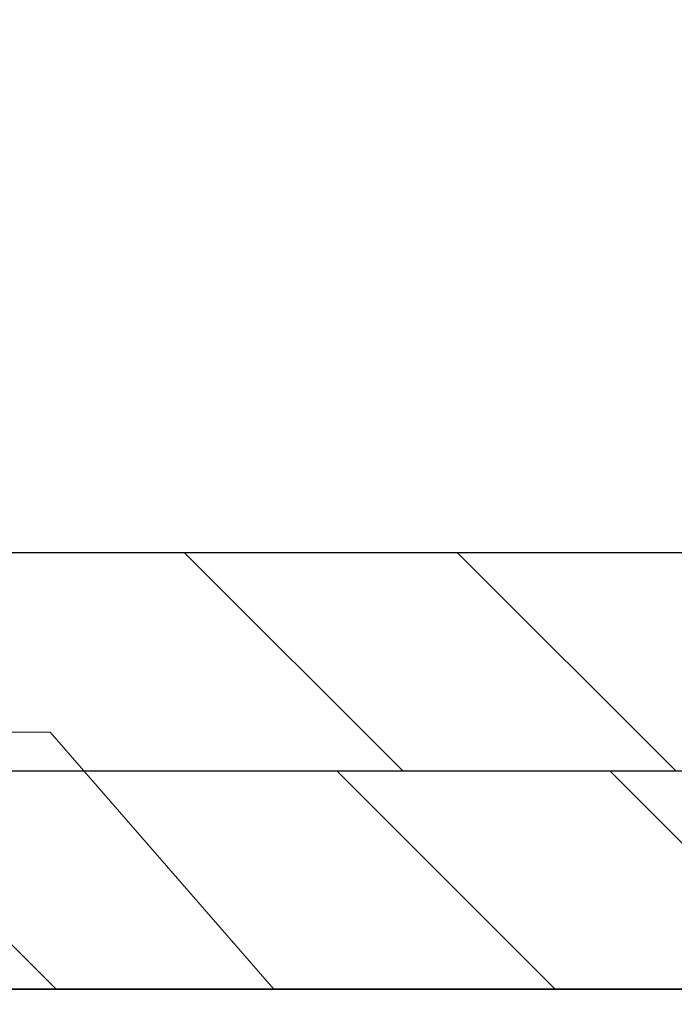
# Model space of a CAD drawing. Units: inches. Extents: x 12 to 347, y 4 to 229.
# Drawn here: x 252 to 252, y 211 to 211 of the extents above; entities that cross this region are included whole.
import ezdxf

# ---------------------------------------------------------------- set-up
doc = ezdxf.new("R2010")
doc.units = ezdxf.units.IN
doc.header["$MEASUREMENT"] = 0
doc.linetypes.add('SLD-Solid', pattern=[0])

# ---------------------------------------------------------------- blocks, each defined once
blk = doc.blocks.new('#6  x .375 Flat Hd SMS')
at = {"color": 7, "linetype": 'SLD-Solid', "lineweight": 15}
for p, q in [((0.39404, -0.01532), (0.39404, -0.27672)), ((0.45291, -0.06649), (0.45291, -0.22555)), ((0.39404, -0.27672), (0.45291, -0.22555))]:
    blk.add_line(p, q, dxfattribs=at)

msp = doc.modelspace()

# ---------------------------------------------------------------- hatches: boundary and pattern name
h = msp.add_hatch()
h.set_pattern_fill('STEEL', color=256, style=0)
h.set_pattern_definition([(135, (265.09899, 207.46797), (0.0883883, 0.0883883), []), (135, (265.09899, 207.53047), (0.0883883, 0.0883883), [])])
h.paths.add_polyline_path([(252.55263, 214.23601), (251.40266, 214.23601), (251.40266, 213.53601), (251.35266, 213.53601), (251.35266, 214.28601), (252.60263, 214.28601), (252.60263, 210.6611), (251.35266, 210.6611), (251.35266, 211.4111), (251.40266, 211.4111), (251.40266, 210.7111), (252.55263, 210.7111)])
h = msp.add_hatch()
h.set_pattern_fill('STEEL', color=256, angle=90, style=0)
h.set_pattern_definition([(135, (256.14463, 210.6361), (-0.0883883, -0.0883883), []), (135, (256.08213, 210.6361), (-0.0883883, -0.0883883), [])])
h.paths.add_polyline_path([(256.12308, 210.6111), (256.12308, 210.6611), (250.75103, 210.6611), (250.75103, 210.6111)])
h = msp.add_hatch()
h.set_pattern_fill('DOTS', color=256, scale=2, angle=90, style=0)
h.set_pattern_definition([(90, (151.12594, 281.25689), (-0.125, 0.0625), [0, -0.125])])
h.paths.add_polyline_path([(250.27414, 210.6111), (250.27414, 209.9861), (256.12308, 209.9861), (256.12308, 210.6111)])

# ---------------------------------------------------------------- linework, layer by layer
msp.add_line((250.27414, 210.6111), (256.12308, 210.6111))
for points in [[(251.35266, 211.4111), (251.35266, 210.6611), (252.60263, 210.6611), (252.60263, 214.28601), (251.35266, 214.28601), (251.35266, 213.53601), (251.40266, 213.53601), (251.40266, 214.23601), (252.55263, 214.23601), (252.55263, 210.7111), (251.40266, 210.7111), (251.40266, 211.4111)], [(256.12308, 210.6111), (250.75103, 210.6111), (250.75103, 210.6611), (256.12308, 210.6611)]]:
    msp.add_lwpolyline(points, close=True)

# ---------------------------------------------------------------- block references
at = {"rotation": 90}
msp.add_blockref('#6  x .375 Flat Hd SMS', (251.87703, 210.21706), dxfattribs=at)

doc.saveas('drawing.dxf')
